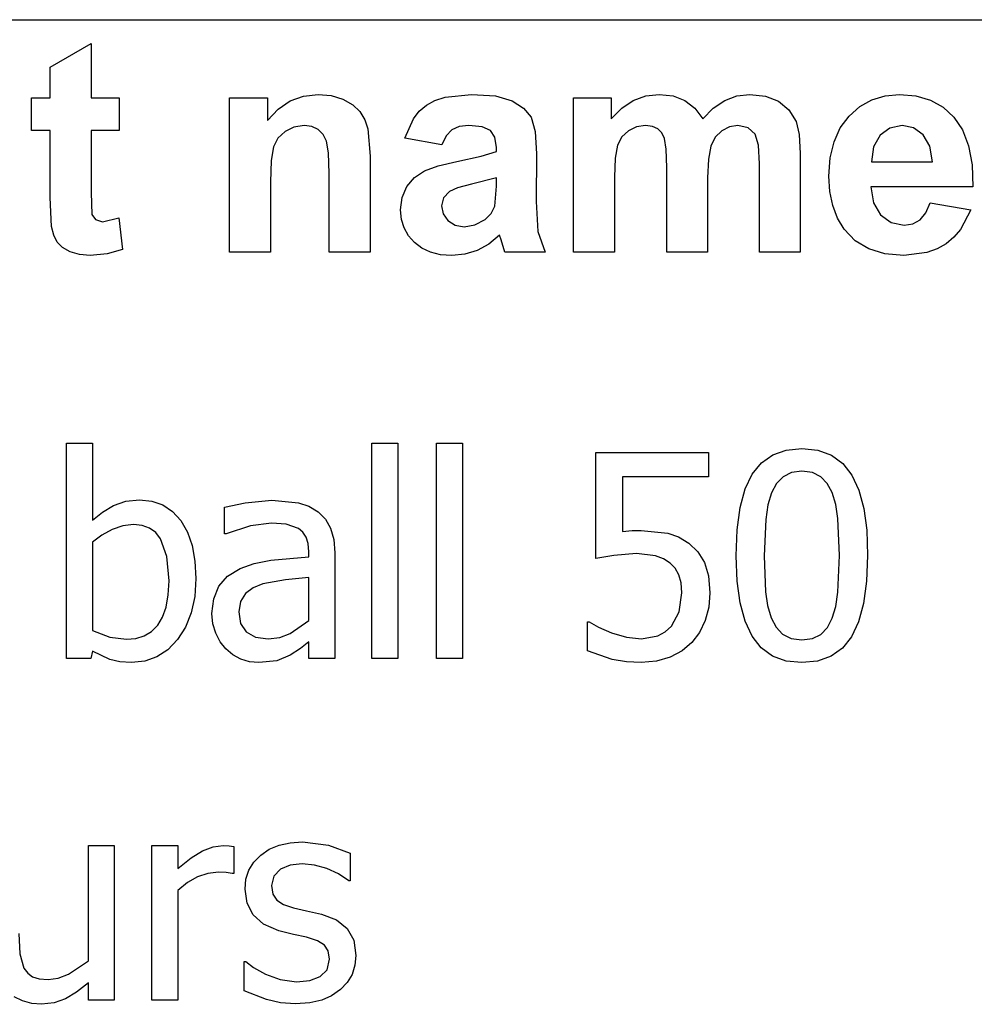
# Model space of a CAD drawing. Extents: x -7895 to 7895, y -6153 to 6153.
# Drawn here: x 5240 to 6167, y -3029 to -2074 of the extents above; entities that cross this region are included whole.
import ezdxf

# ---------------------------------------------------------------- set-up
doc = ezdxf.new("R2010")
doc.units = 0
doc.layers.get('0').update_dxf_attribs({"linetype": 'CONTINUOUS'})

msp = doc.modelspace()

# ---------------------------------------------------------------- linework, layer by layer
for p, q in [((4253.2, -2073.77), (7894.96, -2073.77)), ((5269.82, -2119.9), (5309.54, -2096.8)), ((5309.54, -2096.8), (5309.54, -2149.62)), ((5269.82, -2149.62), (5269.82, -2119.9)), ((5502.78, -2152.57), (5515.74, -2147.82)), ((5515.74, -2147.82), (5529.96, -2146.24)), ((5529.96, -2146.24), (5542.5, -2147.42)), ((5542.5, -2147.42), (5553.91, -2150.96)), ((5643.19, -2152.1), (5653.27, -2148.84)), ((5653.27, -2148.84), (5678.84, -2146.24)), ((5678.84, -2146.24), (5701.94, -2147.8)), ((5701.94, -2147.8), (5718.27, -2152.5)), ((5835.77, -2152.19), (5847.89, -2147.72)), ((5847.89, -2147.72), (5860.95, -2146.24)), ((5860.95, -2146.24), (5874.36, -2147.72)), ((5874.36, -2147.72), (5885.88, -2152.15)), ((5924.47, -2152.15), (5936.27, -2147.72)), ((5936.27, -2147.72), (5948.84, -2146.24)), ((5948.84, -2146.24), (5964.05, -2147.91)), ((5964.05, -2147.91), (5976.72, -2152.93)), ((6067.18, -2151.5), (6080.11, -2147.55)), ((6080.11, -2147.55), (6094.33, -2146.24)), ((6094.33, -2146.24), (6110.14, -2147.61)), ((6110.14, -2147.61), (6124.19, -2151.75)), ((5251.65, -2181.17), (5251.65, -2149.62)), ((5251.65, -2149.62), (5269.82, -2149.62)), ((5309.54, -2149.62), (5336.58, -2149.62)), ((5336.58, -2149.62), (5336.58, -2181.17)), ((5443.91, -2299.19), (5443.91, -2149.62)), ((5443.91, -2149.62), (5480.67, -2149.62)), ((5480.67, -2149.62), (5480.67, -2171.59)), ((5491.09, -2160.5), (5502.78, -2152.57)), ((5553.91, -2150.96), (5563.43, -2156.32)), ((5563.43, -2156.32), (5570.32, -2163)), ((5628.04, -2162.57), (5634.89, -2156.66)), ((5634.89, -2156.66), (5643.19, -2152.1)), ((5718.27, -2152.5), (5729.31, -2159.62)), ((5777.85, -2149.62), (5814.33, -2149.62)), ((5777.85, -2299.19), (5777.85, -2149.62)), ((5814.33, -2149.62), (5814.33, -2170.04)), ((5824.58, -2159.63), (5835.77, -2152.19)), ((5885.88, -2152.15), (5895.49, -2159.58)), ((5913.45, -2159.58), (5924.47, -2152.15)), ((5976.72, -2152.93), (5986.69, -2161.18)), ((6045.17, -2167.29), (6055.54, -2158.08)), ((6055.54, -2158.08), (6067.18, -2151.5)), ((6124.19, -2151.75), (6136.48, -2158.64)), ((6136.48, -2158.64), (6147.01, -2168.28)), ((5480.67, -2171.59), (5491.09, -2160.5)), ((5570.32, -2163), (5575.03, -2170.81)), ((5622.29, -2169.9), (5628.04, -2162.57)), ((5729.31, -2159.62), (5736.51, -2168.42)), ((5736.51, -2168.42), (5740.47, -2182.1)), ((5814.33, -2170.04), (5824.58, -2159.63)), ((5895.49, -2159.58), (5903.2, -2170.04)), ((5903.2, -2170.04), (5913.45, -2159.58)), ((5986.69, -2161.18), (5993.77, -2172.57)), ((6036.67, -2178.83), (6045.17, -2167.29)), ((6147.01, -2168.28), (6155.39, -2180.77)), ((5506.41, -2177.93), (5497.71, -2182.15)), ((5516.16, -2176.52), (5506.41, -2177.93)), ((5523.61, -2177.5), (5516.16, -2176.52)), ((5529.89, -2180.46), (5523.61, -2177.5)), ((5575.03, -2170.81), (5578.06, -2179.62)), ((5614.05, -2188.77), (5622.29, -2169.9)), ((5666.62, -2177.56), (5659.54, -2180.67)), ((5676.02, -2176.52), (5666.62, -2177.56)), ((5689.15, -2177.73), (5676.02, -2176.52)), ((5697.29, -2181.38), (5689.15, -2177.73)), ((5838.87, -2177.75), (5831.09, -2181.45)), ((5847.57, -2176.52), (5838.87, -2177.75)), ((5854.38, -2177.29), (5847.57, -2176.52)), ((5859.61, -2179.62), (5854.38, -2177.29)), ((5929.22, -2177.79), (5921.65, -2181.59)), ((5937.29, -2176.52), (5929.22, -2177.79)), ((5947.22, -2178.63), (5937.29, -2176.52)), ((5993.77, -2172.57), (5996.83, -2185.11)), ((6096.72, -2176.52), (6084.89, -2178.88)), ((6107.92, -2178.75), (6096.72, -2176.52)), ((5269.82, -2181.17), (5251.65, -2181.17)), ((5269.82, -2246.38), (5269.82, -2181.17)), ((5336.58, -2181.17), (5309.54, -2181.17)), ((5309.54, -2181.17), (5309.54, -2241.45)), ((5497.71, -2182.15), (5490.83, -2188.7)), ((5534.8, -2185.2), (5529.89, -2180.46)), ((5538.13, -2191.52), (5534.8, -2185.2)), ((5578.06, -2179.62), (5580.24, -2206.24)), ((5654.19, -2186.4), (5649.96, -2195.25)), ((5659.54, -2180.67), (5654.19, -2186.4)), ((5701.51, -2187.87), (5697.29, -2181.38)), ((5740.47, -2182.1), (5741.79, -2203.84)), ((5824.8, -2187.47), (5820.6, -2195.67)), ((5831.09, -2181.45), (5824.8, -2187.47)), ((5863.47, -2183.53), (5859.61, -2179.62)), ((5866.16, -2189.05), (5863.47, -2183.53)), ((5921.65, -2181.59), (5915.35, -2187.84)), ((5954.19, -2184.97), (5947.22, -2178.63)), ((5957.25, -2195.39), (5954.19, -2184.97)), ((5996.83, -2185.11), (5997.85, -2203.56)), ((6030.6, -2192.38), (6036.67, -2178.83)), ((6075.32, -2185.96), (6069.01, -2197.08)), ((6084.89, -2178.88), (6075.32, -2185.96)), ((6117.29, -2185.46), (6107.92, -2178.75)), ((6123.73, -2196.47), (6117.29, -2185.46)), ((6155.39, -2180.77), (6161.27, -2196.18)), ((5486.51, -2197.08), (5484.24, -2210.32)), ((5490.83, -2188.7), (5486.51, -2197.08)), ((5540.03, -2202.91), (5538.13, -2191.52)), ((5649.96, -2195.25), (5614.05, -2188.77)), ((5702.92, -2197.65), (5701.51, -2187.87)), ((5820.6, -2195.67), (5818.22, -2208.03)), ((5867.74, -2199.27), (5866.16, -2189.05)), ((5911.09, -2196.45), (5908.66, -2209.07)), ((5915.35, -2187.84), (5911.09, -2196.45)), ((5958.27, -2213.7), (5957.25, -2195.39)), ((6026.95, -2207.95), (6030.6, -2192.38)), ((6069.01, -2197.08), (6067.01, -2211.59)), ((6126.16, -2211.59), (6123.73, -2196.47)), ((6161.27, -2196.18), (6164.62, -2214.53)), ((5540.67, -2222.86), (5540.03, -2202.91)), ((5580.24, -2206.24), (5580.24, -2299.19)), ((5664.47, -2211.31), (5687.96, -2206.27)), ((5687.96, -2206.27), (5702.92, -2201.59)), ((5702.92, -2201.59), (5702.92, -2197.65)), ((5741.79, -2203.84), (5741.37, -2250.04)), ((5868.27, -2217.22), (5867.74, -2199.27)), ((5997.85, -2203.56), (5997.85, -2299.19)), ((5484.24, -2210.32), (5483.48, -2231.45)), ((5632.99, -2220.53), (5646.32, -2215.59)), ((5646.32, -2215.59), (5664.47, -2211.31)), ((5818.22, -2208.03), (5817.43, -2226.52)), ((5908.66, -2209.07), (5907.85, -2227.36)), ((5958.27, -2299.19), (5958.27, -2213.7)), ((6025.74, -2225.53), (6026.95, -2207.95)), ((6067.01, -2211.59), (6126.16, -2211.59)), ((6164.62, -2214.53), (6165.46, -2235.81)), ((5540.67, -2299.19), (5540.67, -2222.86)), ((5623.29, -2226.98), (5632.99, -2220.53)), ((5868.27, -2299.19), (5868.27, -2217.22)), ((6026.66, -2240.43), (6025.74, -2225.53)), ((5483.48, -2231.45), (5483.48, -2299.19)), ((5616.02, -2235.74), (5623.29, -2226.98)), ((5678.84, -2233.42), (5665.21, -2236.91)), ((5702.92, -2227.36), (5678.84, -2233.42)), ((5701.37, -2254.55), (5702.92, -2235.25)), ((5702.92, -2235.25), (5702.92, -2227.36)), ((5817.43, -2226.52), (5817.43, -2299.19)), ((5907.85, -2227.36), (5907.85, -2299.19)), ((5309.54, -2241.45), (5310.32, -2262.79)), ((5611.48, -2246.36), (5616.02, -2235.74)), ((5657.29, -2240.32), (5651.48, -2246.55)), ((5665.21, -2236.91), (5657.29, -2240.32)), ((6029.44, -2253.98), (6026.66, -2240.43)), ((6165.46, -2235.81), (6066.3, -2235.81)), ((6066.3, -2235.81), (6068.91, -2251.47)), ((5271.09, -2274.27), (5269.82, -2246.38)), ((5609.96, -2258.35), (5611.48, -2246.36)), ((5651.48, -2246.55), (5649.54, -2254.27)), ((5649.54, -2254.27), (5651.09, -2262.01)), ((5697.89, -2261.69), (5701.37, -2254.55)), ((5741.37, -2250.04), (5743.27, -2279.12)), ((6034.06, -2266.2), (6029.44, -2253.98)), ((6068.91, -2251.47), (6075.88, -2263.21)), ((6119.89, -2261.31), (6123.91, -2251.59)), ((6123.91, -2251.59), (6163.34, -2258.21)), ((5310.32, -2262.79), (5313.84, -2267.79)), ((5610.8, -2267.51), (5609.96, -2258.35)), ((5651.09, -2262.01), (5655.74, -2268.63)), ((5691.94, -2267.65), (5697.89, -2261.69)), ((6075.88, -2263.21), (6086.16, -2270.55)), ((6114.33, -2267.93), (6119.89, -2261.31)), ((6163.34, -2258.21), (6153.54, -2277.31)), ((5313.84, -2267.79), (5320.53, -2269.76)), ((5320.53, -2269.76), (5336.44, -2265.96)), ((5336.44, -2265.96), (5339.82, -2296.66)), ((5613.29, -2275.85), (5610.8, -2267.51)), ((5655.74, -2268.63), (5662.78, -2273.17)), ((5662.78, -2273.17), (5671.51, -2274.69)), ((5671.51, -2274.69), (5681.97, -2272.93)), ((5681.97, -2272.93), (5691.94, -2267.65)), ((6040.53, -2277.08), (6034.06, -2266.2)), ((6086.16, -2270.55), (6098.7, -2273)), ((6098.7, -2273), (6107.25, -2271.73)), ((6107.25, -2271.73), (6114.33, -2267.93)), ((5273.26, -2282.98), (5271.09, -2274.27)), ((5276.65, -2289.69), (5273.26, -2282.98)), ((5617.45, -2283.36), (5613.29, -2275.85)), ((5706.02, -2282.86), (5695.53, -2291.48)), ((5707.43, -2287.5), (5706.02, -2282.86)), ((5743.27, -2279.12), (5750.39, -2299.19)), ((6051.16, -2288.24), (6040.53, -2277.08)), ((6153.54, -2277.31), (6146.98, -2284.92)), ((5281.81, -2294.86), (5276.65, -2289.69)), ((5623.27, -2290.04), (5617.45, -2283.36)), ((5630.54, -2295.52), (5623.27, -2290.04)), ((5695.53, -2291.48), (5684.33, -2297.65)), ((5711.23, -2299.19), (5707.43, -2287.5)), ((6064.33, -2296.2), (6051.16, -2288.24)), ((6139.33, -2291.24), (6130.61, -2296.2)), ((6146.98, -2284.92), (6139.33, -2291.24)), ((5289.26, -2298.98), (5281.81, -2294.86)), ((5298.38, -2301.68), (5289.26, -2298.98)), ((5308.55, -2302.57), (5298.38, -2301.68)), ((5325.1, -2301.1), (5308.55, -2302.57)), ((5339.82, -2296.66), (5325.1, -2301.1)), ((5483.48, -2299.19), (5443.91, -2299.19)), ((5580.24, -2299.19), (5540.67, -2299.19)), ((5639.03, -2299.44), (5630.54, -2295.52)), ((5648.74, -2301.79), (5639.03, -2299.44)), ((5659.68, -2302.57), (5648.74, -2301.79)), ((5672.39, -2301.34), (5659.68, -2302.57)), ((5684.33, -2297.65), (5672.39, -2301.34)), ((5750.39, -2299.19), (5711.23, -2299.19)), ((5817.43, -2299.19), (5777.85, -2299.19)), ((5907.85, -2299.19), (5868.27, -2299.19)), ((5997.85, -2299.19), (5958.27, -2299.19)), ((6080.03, -2300.98), (6064.33, -2296.2)), ((6098.27, -2302.57), (6080.03, -2300.98)), ((6120.86, -2299.74), (6098.27, -2302.57)), ((6130.61, -2296.2), (6120.86, -2299.74)), ((5285.49, -2693.46), (5285.49, -2484.8)), ((5285.49, -2484.8), (5310.7, -2484.8)), ((5310.7, -2484.8), (5310.7, -2559.36)), ((5581.99, -2693.46), (5581.99, -2484.8)), ((5581.99, -2484.8), (5607.2, -2484.8)), ((5607.2, -2484.8), (5607.2, -2693.46)), ((5644.75, -2693.46), (5644.75, -2484.8)), ((5644.75, -2484.8), (5669.96, -2484.8)), ((5669.96, -2484.8), (5669.96, -2693.46)), ((5971.09, -2496.02), (5984.21, -2491.33)), ((5984.21, -2491.33), (5999.44, -2489.76)), ((5999.44, -2489.76), (6014.84, -2491.38)), ((6014.84, -2491.38), (6028.04, -2496.23)), ((5799.36, -2596.64), (5799.36, -2493.79)), ((5799.36, -2493.79), (5908.92, -2493.79)), ((5908.92, -2493.79), (5908.92, -2517.25)), ((5960.1, -2503.83), (5971.09, -2496.02)), ((6028.04, -2496.23), (6039.04, -2504.32)), ((5951.23, -2514.77), (5960.1, -2503.83)), ((5999.44, -2511.89), (5989.3, -2513.21)), ((6009.65, -2513.21), (5999.44, -2511.89)), ((6039.04, -2504.32), (6047.85, -2515.64)), ((5908.92, -2517.25), (5825.24, -2517.25)), ((5825.24, -2517.25), (5825.24, -2570.36)), ((5944.4, -2529.09), (5951.23, -2514.77)), ((5981.13, -2517.19), (5974.71, -2523.77)), ((5989.3, -2513.21), (5981.13, -2517.19)), ((6017.74, -2517.19), (6009.65, -2513.21)), ((6024.03, -2523.71), (6017.74, -2517.19)), ((6047.85, -2515.64), (6054.6, -2530.22)), ((5939.51, -2547.04), (5944.4, -2529.09)), ((5974.71, -2523.77), (5969.8, -2532.94)), ((6028.81, -2532.67), (6024.03, -2523.71)), ((6054.6, -2530.22), (6059.41, -2548.06)), ((5331.35, -2545.15), (5343.22, -2540.92)), ((5343.22, -2540.92), (5356.57, -2539.51)), ((5356.57, -2539.51), (5368.57, -2540.78)), ((5368.57, -2540.78), (5379.23, -2544.59)), ((5459.02, -2542.46), (5484.76, -2540.05)), ((5484.76, -2540.05), (5510.78, -2542.46)), ((5969.8, -2532.94), (5966.42, -2544.48)), ((6032.23, -2544.01), (6028.81, -2532.67)), ((5320.63, -2551.52), (5331.35, -2545.15)), ((5379.23, -2544.59), (5388.55, -2550.94)), ((5439.04, -2546.89), (5459.02, -2542.46)), ((5439.04, -2572.5), (5439.04, -2546.89)), ((5510.78, -2542.46), (5520.84, -2545.85)), ((5520.84, -2545.85), (5529.82, -2551.18)), ((5936.58, -2568.62), (5939.51, -2547.04)), ((5966.42, -2544.48), (5964.3, -2558.69)), ((6034.44, -2557.89), (6032.23, -2544.01)), ((6059.41, -2548.06), (6062.31, -2569.18)), ((5310.7, -2559.36), (5320.63, -2551.52)), ((5388.55, -2550.94), (5396.53, -2559.83)), ((5396.53, -2559.83), (5402.92, -2570.96)), ((5529.82, -2551.18), (5536.96, -2558.25)), ((5536.96, -2558.25), (5542.02, -2567.14)), ((5964.3, -2558.69), (5962.83, -2593.82)), ((6036.05, -2593.56), (6034.44, -2557.89)), ((5329.81, -2568.35), (5319.77, -2573.81)), ((5340.29, -2564.72), (5329.81, -2568.35)), ((5350.66, -2563.52), (5340.29, -2564.72)), ((5359.1, -2564.39), (5350.66, -2563.52)), ((5366.29, -2566.99), (5359.1, -2564.39)), ((5372.24, -2571.32), (5366.29, -2566.99)), ((5464.11, -2564.93), (5440.51, -2572.5)), ((5484.63, -2562.31), (5464.11, -2564.93)), ((5498.98, -2563.32), (5484.63, -2562.31)), ((5510.78, -2567.41), (5498.98, -2563.32)), ((5515.07, -2570.98), (5510.78, -2567.41)), ((5542.02, -2567.14), (5545.04, -2578)), ((5825.24, -2570.36), (5834.76, -2569.55)), ((5834.76, -2569.55), (5843.35, -2569.28)), ((5843.35, -2569.28), (5869.23, -2571.83)), ((5935.61, -2593.82), (5936.58, -2568.62)), ((6062.31, -2569.18), (6063.27, -2593.56)), ((5319.77, -2573.81), (5310.7, -2580.55)), ((5376.95, -2577.4), (5372.24, -2571.32)), ((5383.08, -2594.51), (5376.95, -2577.4)), ((5402.92, -2570.96), (5407.49, -2584.05)), ((5440.51, -2572.5), (5439.04, -2572.5)), ((5518.29, -2575.79), (5515.07, -2570.98)), ((5520.3, -2582.07), (5518.29, -2575.79)), ((5545.04, -2578), (5546.05, -2591.01)), ((5869.23, -2571.83), (5879.62, -2575.59)), ((5879.62, -2575.59), (5889.61, -2581.76)), ((5310.7, -2580.55), (5310.7, -2666.37)), ((5407.49, -2584.05), (5410.23, -2599.09)), ((5520.97, -2590.07), (5520.3, -2582.07)), ((5889.61, -2581.76), (5898.38, -2590.2)), ((5385.13, -2618.1), (5383.08, -2594.51)), ((5467.93, -2601.28), (5483.96, -2598.18)), ((5483.96, -2598.18), (5520.97, -2594.9)), ((5520.97, -2594.9), (5520.97, -2590.07)), ((5546.05, -2591.01), (5546.05, -2693.46)), ((5816.93, -2593.49), (5799.36, -2596.64)), ((5838.79, -2591.81), (5816.93, -2593.49)), ((5857.49, -2593.89), (5838.79, -2591.81)), ((5865.22, -2596.72), (5857.49, -2593.89)), ((5871.64, -2601.07), (5865.22, -2596.72)), ((5898.38, -2590.2), (5904.83, -2600.53)), ((5936.57, -2618.42), (5935.61, -2593.82)), ((5962.83, -2593.82), (5964.1, -2628.82)), ((6034.44, -2629.36), (6036.05, -2593.56)), ((6063.27, -2593.56), (6062.29, -2618.65)), ((5410.23, -2599.09), (5411.14, -2616.08)), ((5441.89, -2613.72), (5454.19, -2606.16)), ((5454.19, -2606.16), (5467.93, -2601.28)), ((5876.49, -2606.09), (5871.64, -2601.07)), ((5880.02, -2612.33), (5876.49, -2606.09)), ((5904.83, -2600.53), (5908.8, -2613.5)), ((5411.14, -2616.08), (5410.03, -2633.56)), ((5433.4, -2623.53), (5441.89, -2613.72)), ((5498.24, -2617.22), (5476.05, -2621.18)), ((5520.97, -2615.01), (5498.24, -2617.22)), ((5520.97, -2656.58), (5520.97, -2615.01)), ((5882.19, -2620.11), (5880.02, -2612.33)), ((5908.8, -2613.5), (5910.13, -2629.9)), ((5384.44, -2631.86), (5385.13, -2618.1)), ((5428.48, -2635.61), (5433.4, -2623.53)), ((5466.86, -2625.09), (5459.42, -2630.63)), ((5476.05, -2621.18), (5466.86, -2625.09)), ((5882.91, -2629.76), (5882.19, -2620.11)), ((5939.46, -2639.65), (5936.57, -2618.42)), ((6062.29, -2618.65), (6059.36, -2640.17)), ((5382.38, -2643.64), (5384.44, -2631.86)), ((5410.03, -2633.56), (5406.68, -2649.24)), ((5426.83, -2650.01), (5428.48, -2635.61)), ((5459.42, -2630.63), (5454.49, -2638.26)), ((5880.29, -2648.4), (5882.91, -2629.76)), ((5910.13, -2629.9), (5908.97, -2643.84)), ((5964.1, -2628.82), (5966.13, -2642.17)), ((6032.26, -2643.21), (6034.44, -2629.36)), ((5378.94, -2653.45), (5382.38, -2643.64)), ((5454.49, -2638.26), (5452.85, -2648.4)), ((5908.97, -2643.84), (5905.5, -2656.72)), ((5944.28, -2657.51), (5939.46, -2639.65)), ((5966.13, -2642.17), (5969.67, -2654.03)), ((6028.94, -2654.44), (6032.26, -2643.21)), ((6059.36, -2640.17), (6054.48, -2658.11)), ((5374.13, -2661.28), (5378.94, -2653.45)), ((5406.68, -2649.24), (5401.11, -2663.13)), ((5427.74, -2659.82), (5426.83, -2650.01)), ((5452.85, -2648.4), (5454.66, -2659.7)), ((5872.71, -2662.22), (5880.29, -2648.4)), ((5969.67, -2654.03), (5974.38, -2663.17)), ((6024.13, -2663.61), (6028.94, -2654.44)), ((5368.11, -2667.26), (5374.13, -2661.28)), ((5401.11, -2663.13), (5393.31, -2675.22)), ((5430.45, -2669.12), (5427.74, -2659.82)), ((5454.66, -2659.7), (5460.09, -2667.85)), ((5502.87, -2669.26), (5520.97, -2656.58)), ((5791.18, -2686.22), (5791.18, -2657.92)), ((5791.18, -2657.92), (5793.06, -2657.92)), ((5793.06, -2657.92), (5801.91, -2663.09)), ((5801.91, -2663.09), (5814.65, -2668.52)), ((5866.68, -2667.76), (5872.71, -2662.22)), ((5905.5, -2656.72), (5899.95, -2668.22)), ((5951.03, -2672), (5944.28, -2657.51)), ((5974.38, -2663.17), (5980.73, -2669.93)), ((6017.74, -2670.19), (6024.13, -2663.61)), ((6054.48, -2658.11), (6047.65, -2672.47)), ((5310.7, -2666.37), (5327.6, -2673.01)), ((5327.6, -2673.01), (5343.83, -2674.95)), ((5343.83, -2674.95), (5352.96, -2674.1)), ((5352.96, -2674.1), (5361.06, -2671.53)), ((5361.06, -2671.53), (5368.11, -2667.26)), ((5434.68, -2677.45), (5430.45, -2669.12)), ((5460.09, -2667.85), (5469.01, -2672.78)), ((5469.01, -2672.78), (5481.28, -2674.42)), ((5481.28, -2674.42), (5492.64, -2673.13)), ((5492.64, -2673.13), (5502.87, -2669.26)), ((5814.65, -2668.52), (5829.13, -2672.88)), ((5829.13, -2672.88), (5843.88, -2674.42)), ((5843.88, -2674.42), (5859.57, -2671.53)), ((5859.57, -2671.53), (5866.68, -2667.76)), ((5899.95, -2668.22), (5892.56, -2678.04)), ((5959.84, -2683.21), (5951.03, -2672)), ((5980.73, -2669.93), (5989, -2674.1)), ((5989, -2674.1), (5999.44, -2675.49)), ((5999.44, -2675.49), (6009.58, -2674.17)), ((6009.58, -2674.17), (6017.74, -2670.19)), ((6047.65, -2672.47), (6038.78, -2683.47)), ((5393.31, -2675.22), (5383.83, -2685.02)), ((5440.11, -2684.34), (5434.68, -2677.45)), ((5446.91, -2689.94), (5440.11, -2684.34)), ((5512.72, -2683.87), (5502.73, -2690.38)), ((5520.97, -2677.5), (5512.72, -2683.87)), ((5520.97, -2693.46), (5520.97, -2677.5)), ((5892.56, -2678.04), (5883.09, -2686.19)), ((5970.84, -2691.21), (5959.84, -2683.21)), ((6038.78, -2683.47), (6027.78, -2691.33)), ((5309.09, -2693.46), (5285.49, -2693.46)), ((5310.7, -2686.49), (5309.09, -2693.46)), ((5327.8, -2694.6), (5310.7, -2686.49)), ((5373.23, -2692.02), (5361.5, -2696.22)), ((5383.83, -2685.02), (5373.23, -2692.02)), ((5454.73, -2694.13), (5446.91, -2689.94)), ((5502.73, -2690.38), (5489.79, -2695.74)), ((5546.05, -2693.46), (5520.97, -2693.46)), ((5607.2, -2693.46), (5581.99, -2693.46)), ((5669.96, -2693.46), (5644.75, -2693.46)), ((5815.25, -2694.47), (5791.18, -2686.22)), ((5871.57, -2692.39), (5858.28, -2696.31)), ((5883.09, -2686.19), (5871.57, -2692.39)), ((5984.04, -2696.02), (5970.84, -2691.21)), ((6027.78, -2691.33), (6014.67, -2696.05)), ((5337.34, -2696.86), (5327.8, -2694.6)), ((5348.65, -2697.62), (5337.34, -2696.86)), ((5361.5, -2696.22), (5348.65, -2697.62)), ((5463.27, -2696.75), (5454.73, -2694.13)), ((5472.29, -2697.62), (5463.27, -2696.75)), ((5489.79, -2695.74), (5472.29, -2697.62)), ((5829.25, -2696.83), (5815.25, -2694.47)), ((5843.48, -2697.62), (5829.25, -2696.83)), ((5858.28, -2696.31), (5843.48, -2697.62)), ((5999.44, -2697.62), (5984.04, -2696.02)), ((6014.67, -2696.05), (5999.44, -2697.62)), ((5306.81, -2987), (5306.81, -2875.17)), ((5306.81, -2875.17), (5332.02, -2875.17)), ((5332.02, -2875.17), (5332.02, -3024.95)), ((5368.5, -3024.95), (5368.5, -2875.17)), ((5368.5, -2875.17), (5393.71, -2875.17)), ((5393.71, -2875.17), (5393.71, -2897.43)), ((5427.89, -2876.42), (5437.7, -2875.17)), ((5437.7, -2875.17), (5443.53, -2875.37)), ((5443.53, -2875.37), (5447.89, -2875.97)), ((5482.44, -2878.71), (5491.97, -2874.73)), ((5491.97, -2874.73), (5502.76, -2872.34)), ((5502.76, -2872.34), (5514.8, -2871.54)), ((5514.8, -2871.54), (5539.88, -2874.63)), ((5539.88, -2874.63), (5561.07, -2882.41)), ((5406.63, -2887.02), (5417.78, -2880.19)), ((5417.78, -2880.19), (5427.89, -2876.42)), ((5447.89, -2875.97), (5447.89, -2902.25)), ((5467.48, -2891.12), (5474.17, -2884.28)), ((5474.17, -2884.28), (5482.44, -2878.71)), ((5561.07, -2882.41), (5561.07, -2909.36)), ((5393.71, -2897.43), (5406.63, -2887.02)), ((5462.7, -2898.9), (5467.48, -2891.12)), ((5502.77, -2894.17), (5493.21, -2898.1)), ((5514.27, -2892.87), (5502.77, -2894.17)), ((5526.28, -2893.97), (5514.27, -2892.87)), ((5538.2, -2897.29), (5526.28, -2893.97)), ((5422.84, -2902.15), (5412.75, -2905.47)), ((5433, -2901.05), (5422.84, -2902.15)), ((5440.58, -2901.25), (5433, -2901.05)), ((5446.55, -2902.25), (5440.58, -2901.25)), ((5447.89, -2902.25), (5446.55, -2902.25)), ((5459.84, -2907.62), (5462.7, -2898.9)), ((5493.21, -2898.1), (5486.78, -2904.67)), ((5549.52, -2902.52), (5538.2, -2897.29)), ((5559.73, -2909.36), (5549.52, -2902.52)), ((5402.96, -2910.97), (5393.71, -2918.61)), ((5412.75, -2905.47), (5402.96, -2910.97)), ((5458.88, -2917.27), (5459.84, -2907.62)), ((5486.78, -2904.67), (5484.63, -2913.92)), ((5561.07, -2909.36), (5559.73, -2909.36)), ((5393.71, -2918.61), (5393.71, -3024.95)), ((5460.83, -2930.93), (5458.88, -2917.27)), ((5484.63, -2913.92), (5485.9, -2922.12)), ((5485.9, -2922.12), (5489.73, -2927.93)), ((5466.66, -2942.42), (5460.83, -2930.93)), ((5489.73, -2927.93), (5496.36, -2932.14)), ((5496.36, -2932.14), (5506.09, -2935.51)), ((5476.79, -2951.45), (5466.66, -2942.42)), ((5506.09, -2935.51), (5518.62, -2938.39)), ((5518.62, -2938.39), (5533.17, -2941.68)), ((5533.17, -2941.68), (5547.74, -2947.21)), ((5491.6, -2957.77), (5476.79, -2951.45)), ((5547.74, -2947.21), (5558.18, -2955.49)), ((5239.5, -2960.45), (5240.37, -2980.23)), ((5505.95, -2961.26), (5491.6, -2957.77)), ((5518.56, -2964.07), (5505.95, -2961.26)), ((5558.18, -2955.49), (5564.47, -2966.89)), ((5529.13, -2967.53), (5518.56, -2964.07)), ((5535.92, -2971.72), (5529.13, -2967.53)), ((5564.47, -2966.89), (5566.57, -2981.77)), ((5240.37, -2980.23), (5244.32, -2993.98)), ((5539.59, -2977.38), (5535.92, -2971.72)), ((5540.82, -2985.26), (5539.59, -2977.38)), ((5287.64, -2999.88), (5306.81, -2987)), ((5458.21, -3015.97), (5458.21, -2987.67)), ((5458.21, -2987.67), (5459.55, -2987.67)), ((5459.55, -2987.67), (5467.13, -2993.31)), ((5538.74, -2995.72), (5540.82, -2985.26)), ((5566.57, -2981.77), (5565.61, -2991.18)), ((5244.32, -2993.98), (5247.96, -2998.97)), ((5247.96, -2998.97), (5252.7, -3002.43)), ((5467.13, -2993.31), (5478.73, -2999.74)), ((5478.73, -2999.74), (5492.88, -3004.97)), ((5531.97, -3002.29), (5538.74, -2995.72)), ((5565.61, -2991.18), (5562.74, -3000.08)), ((5252.7, -3002.43), (5259.16, -3004.44)), ((5259.16, -3004.44), (5267.93, -3005.11)), ((5267.93, -3005.11), (5277.48, -3003.8)), ((5277.48, -3003.8), (5287.64, -2999.88)), ((5306.81, -3008.33), (5295.45, -3017.29)), ((5306.81, -3024.95), (5306.81, -3008.33)), ((5492.88, -3004.97), (5508.9, -3007.25)), ((5508.9, -3007.25), (5521.78, -3005.85)), ((5521.78, -3005.85), (5531.97, -3002.29)), ((5558.03, -3008.11), (5551.55, -3014.9)), ((5562.74, -3000.08), (5558.03, -3008.11)), ((5295.45, -3017.29), (5284.69, -3023.81)), ((5479.87, -3024.55), (5458.21, -3015.97)), ((5551.55, -3014.9), (5542.98, -3020.8)), ((5242.92, -3025.89), (5234.82, -3021.74)), ((5251.85, -3028.31), (5242.92, -3025.89)), ((5261.35, -3029.11), (5251.85, -3028.31)), ((5273.62, -3027.79), (5261.35, -3029.11)), ((5284.69, -3023.81), (5273.62, -3027.79)), ((5332.02, -3024.95), (5306.81, -3024.95)), ((5393.71, -3024.95), (5368.5, -3024.95)), ((5493.43, -3027.57), (5479.87, -3024.55)), ((5507.96, -3028.58), (5493.43, -3027.57)), ((5521.96, -3027.7), (5507.96, -3028.58)), ((5533.38, -3025.09), (5521.96, -3027.7)), ((5542.98, -3020.8), (5533.38, -3025.09))]:
    msp.add_line(p, q)

doc.saveas('drawing.dxf')
